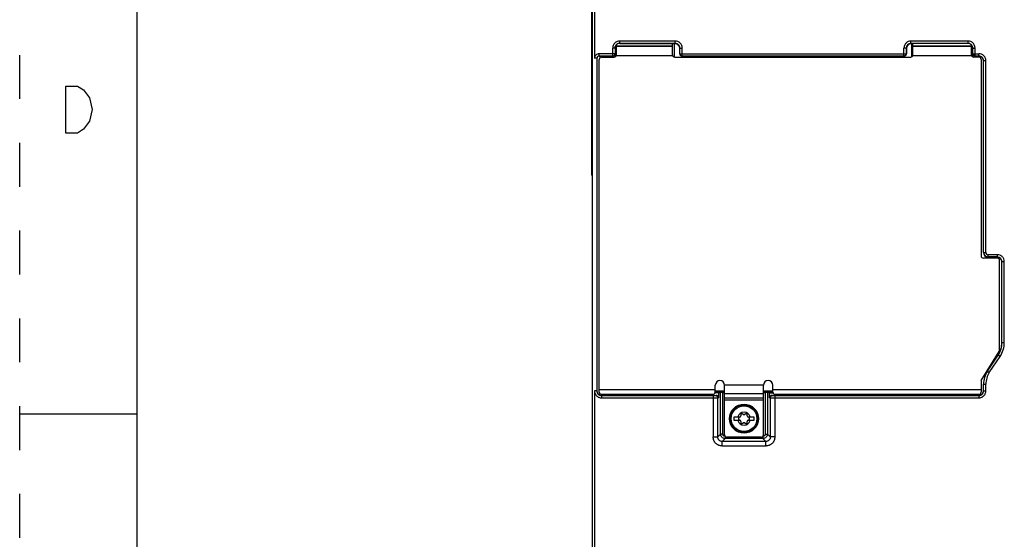
# Paper-space layout '10006361779_1' of a CAD drawing. Units: inches. Extents: x 0 to 34, y 0 to 22.
# Drawn here: x 0 to 4.2, y 10.5 to 12.7 of the extents above; entities that cross this region are included whole.
import ezdxf

# ---------------------------------------------------------------- set-up
doc = ezdxf.new("R2010")
doc.units = ezdxf.units.IN
doc.header["$LTSCALE"] = 1.87
doc.header["$MEASUREMENT"] = 0
doc.linetypes.add('HIDDEN', pattern=[0.2, 0.1, -0.1])
doc.layers.get('0').update_dxf_attribs({"linetype": 'CONTINUOUS'})
doc.layers.add('AXIS_PART', color=7, linetype='CONTINUOUS')
doc.layers.add('DEFAULT_2', color=8, linetype='HIDDEN')

psp = doc.layouts.new('10006361779_1')

# ---------------------------------------------------------------- linework, layer by layer
at = {"color": 7, "linetype": 'CONTINUOUS'}
for p, q in [((0.5, 21.5), (0.5, 0.5)), ((2.4404, 15.5957), (2.4404, 9.1685)), ((2.4503, 15.5957), (2.4503, 12.5151)), ((2.4371, 13.0027), (2.4367, 12.0175)), ((2.5281, 12.525), (2.5281, 12.5591)), ((2.5379, 12.5591), (2.5281, 12.5591)), ((2.5379, 12.5591), (2.5379, 12.5349)), ((2.5389, 12.5653), (2.5388, 12.5651)), ((2.5394, 12.5664), (2.5394, 12.5224)), ((2.5434, 12.5275), (2.5434, 12.5725)), ((2.5434, 12.5678), (2.7826, 12.5678)), ((2.5434, 12.5669), (2.7826, 12.5669)), ((2.5575, 12.5786), (2.5576, 12.5788)), ((2.5575, 12.5786), (2.7897, 12.5786)), ((2.5576, 12.5788), (2.5576, 12.5887)), ((2.7945, 12.5887), (2.5576, 12.5887)), ((2.7945, 12.5788), (2.5576, 12.5788)), ((2.7826, 12.5275), (2.7826, 12.5786)), ((2.7897, 12.5786), (2.7901, 12.5775)), ((2.7901, 12.5775), (2.7901, 12.5208)), ((2.7941, 12.5775), (2.7901, 12.5775)), ((2.7945, 12.5788), (2.7941, 12.5775)), ((2.7945, 12.5788), (2.7945, 12.5887)), ((2.8142, 12.5591), (2.8137, 12.5578)), ((2.8137, 12.5344), (2.8137, 12.5578)), ((2.8142, 12.5349), (2.8142, 12.5591)), ((2.8142, 12.5591), (2.824, 12.5591)), ((2.824, 12.525), (2.824, 12.5591)), ((3.7694, 12.525), (3.7694, 12.5591)), ((3.7793, 12.5591), (3.7694, 12.5591)), ((3.7793, 12.5591), (3.7793, 12.5349)), ((3.7793, 12.5591), (3.7797, 12.5578)), ((3.7797, 12.5578), (3.7797, 12.5344)), ((3.7989, 12.5788), (3.7989, 12.5887)), ((4.0428, 12.5887), (3.7989, 12.5887)), ((3.7989, 12.5788), (3.7994, 12.5775)), ((4.0428, 12.5788), (3.7989, 12.5788)), ((3.8034, 12.5775), (3.7994, 12.5775)), ((3.8037, 12.5786), (3.8034, 12.5775)), ((3.8034, 12.5222), (3.8034, 12.5775)), ((4.0429, 12.5786), (3.8037, 12.5786)), ((3.8077, 12.5275), (3.8077, 12.5786)), ((3.8077, 12.5678), (4.0567, 12.5678)), ((3.8077, 12.5669), (4.0567, 12.5669)), ((4.0428, 12.5788), (4.0428, 12.5887)), ((4.0429, 12.5786), (4.0428, 12.5788)), ((4.0567, 12.5275), (4.0567, 12.5728)), ((4.0608, 12.5224), (4.0608, 12.5671)), ((4.0625, 12.5349), (4.0625, 12.5591)), ((4.0625, 12.5591), (4.0723, 12.5591)), ((4.0723, 12.525), (4.0723, 12.5591)), ((2.4601, 12.5152), (2.4503, 12.5152)), ((2.4602, 12.5152), (2.4602, 11.0982)), ((2.4602, 12.5152), (2.4606, 12.5148)), ((2.4606, 12.5148), (2.4606, 11.0986)), ((2.47, 12.525), (2.47, 12.5349)), ((2.5379, 12.5349), (2.47, 12.5349)), ((2.47, 12.525), (2.4705, 12.5246)), ((2.5281, 12.525), (2.47, 12.525)), ((2.4705, 12.5246), (2.5276, 12.5246)), ((2.4706, 11.0931), (2.4706, 12.5104)), ((2.4804, 12.5203), (2.5336, 12.5203)), ((2.5281, 12.525), (2.5276, 12.5246)), ((2.535, 12.5279), (2.5346, 12.5275)), ((2.5375, 12.5321), (2.5375, 12.5211)), ((2.5434, 12.5275), (2.7826, 12.5275)), ((2.8142, 12.5349), (2.8137, 12.5344)), ((2.8142, 12.5349), (3.7793, 12.5349)), ((2.824, 12.525), (2.8236, 12.5246)), ((2.8236, 12.5246), (3.7699, 12.5246)), ((3.7694, 12.525), (2.824, 12.525)), ((3.7699, 12.5246), (3.7694, 12.525)), ((3.7797, 12.5344), (3.7793, 12.5349)), ((3.8077, 12.5275), (4.0567, 12.5275)), ((4.0625, 12.5349), (4.0888, 12.5349)), ((4.0627, 12.5211), (4.0627, 12.5329)), ((4.0638, 12.53), (4.0635, 12.5305)), ((4.0882, 12.5203), (4.0666, 12.5203)), ((4.0726, 12.5246), (4.0723, 12.525)), ((4.0888, 12.525), (4.0723, 12.525)), ((4.0726, 12.5246), (4.0884, 12.5246)), ((4.0888, 12.525), (4.0884, 12.5246)), ((4.0888, 12.525), (4.0888, 12.5349)), ((4.0981, 12.5104), (4.0981, 11.6738)), ((4.1085, 12.5054), (4.108, 12.5049)), ((4.108, 11.688), (4.108, 12.5049)), ((4.1085, 11.6884), (4.1085, 12.5054)), ((4.1085, 12.5054), (4.1183, 12.5054)), ((4.1183, 11.6884), (4.1183, 12.5054)), ((2.4404, 12.0175), (2.4367, 12.0175)), ((4.108, 11.688), (4.1085, 11.6884)), ((4.1085, 11.6884), (4.1183, 11.6884)), ((4.1277, 11.6683), (4.1281, 11.6687)), ((4.1671, 11.6683), (4.1277, 11.6683)), ((4.1281, 11.6687), (4.1281, 11.6786)), ((4.1675, 11.6786), (4.1281, 11.6786)), ((4.1675, 11.6687), (4.1281, 11.6687)), ((4.1675, 11.6687), (4.1671, 11.6683)), ((4.1675, 11.6687), (4.1675, 11.6786)), ((4.167, 11.664), (4.1079, 11.664)), ((4.1768, 11.2712), (4.1768, 11.6541)), ((4.1872, 11.6491), (4.1868, 11.6486)), ((4.1868, 11.305), (4.1868, 11.6486)), ((4.1872, 11.305), (4.1872, 11.6491)), ((4.1872, 11.6491), (4.197, 11.6491)), ((4.197, 11.305), (4.197, 11.6491)), ((4.1868, 11.305), (4.197, 11.305)), ((4.0981, 11.1423), (4.1753, 11.2659)), ((4.1247, 11.1822), (4.1703, 11.2507)), ((4.125, 11.182), (4.1707, 11.2505)), ((4.1789, 11.245), (4.1703, 11.2507)), ((4.1332, 11.1765), (4.1789, 11.245)), ((4.1247, 11.1822), (4.1332, 11.1765)), ((2.9652, 11.0931), (2.9652, 11.1226)), ((3.0045, 10.911), (3.0045, 11.1226)), ((3.1704, 10.911), (3.1704, 11.1226)), ((3.2098, 11.0931), (3.2098, 11.1226)), ((4.0981, 11.1423), (4.0981, 11.0931)), ((4.108, 11.0986), (4.108, 11.1273)), ((4.108, 11.1273), (4.1183, 11.1273)), ((4.1085, 11.0982), (4.1085, 11.1273)), ((4.1183, 11.0982), (4.1183, 11.1273)), ((2.4503, 11.0983), (2.4503, 9.1636)), ((2.4601, 11.0982), (2.4503, 11.0982)), ((2.4602, 11.0982), (2.4606, 11.0986)), ((2.9652, 11.103), (2.4706, 11.103)), ((2.9553, 11.0833), (2.4804, 11.0833)), ((2.9786, 11.0905), (2.9647, 11.0905)), ((2.9652, 11.098), (3.0045, 11.098)), ((2.9786, 11.0905), (2.9876, 11.091)), ((2.9786, 11.0905), (2.9786, 11.0691)), ((2.9876, 10.9142), (2.9876, 11.091)), ((3.0045, 11.0915), (2.9892, 11.0915)), ((2.9973, 10.9142), (2.9973, 11.0911)), ((2.9973, 11.0911), (3.0045, 11.0911)), ((3.1704, 11.1221), (3.0045, 11.1221)), ((3.1704, 11.0861), (3.0045, 11.0861)), ((3.1704, 11.098), (3.2098, 11.098)), ((3.1858, 11.0915), (3.1704, 11.0915)), ((3.1704, 11.0911), (3.1776, 11.0911)), ((3.1776, 11.0911), (3.1776, 10.9142)), ((3.1873, 11.091), (3.1873, 10.9142)), ((3.1963, 11.0905), (3.1873, 11.091)), ((3.1963, 11.0691), (3.1963, 11.0905)), ((3.1963, 11.0905), (3.2103, 11.0905)), ((4.0981, 11.103), (3.2098, 11.103)), ((4.0882, 11.0833), (3.2196, 11.0833)), ((4.1085, 11.0982), (4.108, 11.0986)), ((4.1085, 11.0982), (4.1183, 11.0982)), ((2.4799, 11.0785), (2.4803, 11.079)), ((2.4799, 11.0785), (2.4799, 11.0687)), ((2.4799, 11.0785), (2.956, 11.0785)), ((2.4799, 11.0687), (2.956, 11.0687)), ((2.4803, 11.079), (2.9687, 11.079)), ((2.956, 11.0785), (2.9657, 11.0787)), ((2.956, 11.0785), (2.956, 10.902)), ((2.956, 11.0687), (2.9754, 11.0688)), ((2.9657, 11.0787), (2.9687, 11.079)), ((2.9754, 11.0688), (2.9786, 11.0691)), ((2.9754, 10.902), (2.9754, 11.0688)), ((3.1704, 11.0672), (3.0045, 11.0672)), ((3.1704, 11.0587), (3.0045, 11.0587)), ((3.1963, 11.0691), (3.1995, 11.0688)), ((3.1995, 11.0688), (3.1995, 10.902)), ((3.1995, 11.0688), (3.2189, 11.0687)), ((3.2063, 11.079), (3.2092, 11.0787)), ((3.2063, 11.079), (4.0884, 11.079)), ((3.2092, 11.0787), (3.2189, 11.0785)), ((3.2189, 11.0785), (3.2189, 10.902)), ((3.2189, 11.0785), (4.0888, 11.0785)), ((3.2189, 11.0687), (4.0888, 11.0687)), ((4.0888, 11.0785), (4.0884, 11.079)), ((4.0888, 11.0785), (4.0888, 11.0687)), ((0, 11), (0.5, 11)), ((3.0736, 10.9988), (3.0736, 10.9917)), ((3.0843, 10.9978), (3.0781, 11.0014)), ((3.0969, 11.0014), (3.0907, 10.9978)), ((3.1014, 10.9917), (3.1014, 10.9988)), ((3.0457, 10.9721), (3.0457, 10.9878)), ((3.0457, 10.9878), (3.0723, 10.9878)), ((3.0723, 10.9721), (3.0457, 10.9721)), ((3.0704, 10.9861), (3.0647, 10.9828)), ((3.0647, 10.977), (3.0704, 10.9738)), ((3.0736, 10.9682), (3.0736, 10.961)), ((3.0781, 10.9584), (3.0843, 10.962)), ((3.0907, 10.962), (3.0969, 10.9584)), ((3.1014, 10.961), (3.1014, 10.9682)), ((3.1027, 10.9878), (3.1292, 10.9878)), ((3.1292, 10.9721), (3.1027, 10.9721)), ((3.1103, 10.9828), (3.1046, 10.9861)), ((3.1046, 10.9738), (3.1103, 10.977)), ((3.1292, 10.9878), (3.1292, 10.9721)), ((2.9754, 10.902), (2.9876, 10.9142)), ((2.9973, 10.9142), (2.9876, 10.9142)), ((3.1776, 10.9142), (3.1873, 10.9142)), ((3.1995, 10.902), (3.1873, 10.9142)), ((2.956, 10.902), (2.9754, 10.902)), ((2.9948, 10.8826), (3.007, 10.8948)), ((2.9948, 10.8633), (2.9948, 10.8826)), ((3.1801, 10.8826), (2.9948, 10.8826)), ((3.007, 10.9045), (3.007, 10.8948)), ((3.1679, 10.8948), (3.007, 10.8948)), ((3.1606, 10.9012), (3.0144, 10.9012)), ((3.1679, 10.9045), (3.1679, 10.8948)), ((3.1801, 10.8826), (3.1679, 10.8948)), ((3.1801, 10.8633), (3.1801, 10.8826)), ((3.2189, 10.902), (3.1995, 10.902)), ((3.1801, 10.8633), (2.9948, 10.8633))]:
    psp.add_line(p, q, dxfattribs=at)
psp.add_lwpolyline([(2.5379, 12.5591), (2.538, 12.5608), (2.5385, 12.5637), (2.5388, 12.5651)], dxfattribs=at)
at = {"color": 2, "linetype": 'CONTINUOUS'}
for points in [[(0.2719, 12.2135), (0.2469, 12.1969), (0.1969, 12.1969), (0.1969, 12.3969)], [(0.1969, 12.3969), (0.2469, 12.3969), (0.2719, 12.3802)], [(0.2719, 12.3802), (0.2969, 12.3469), (0.3094, 12.2969), (0.2969, 12.2469), (0.2719, 12.2135)]]:
    psp.add_lwpolyline(points, dxfattribs=at)
at = {"color": 7, "linetype": 'CONTINUOUS'}
for radius in [0.0618, 0.0591, 0.0548]:
    psp.add_circle((3.0875, 10.9799), radius, dxfattribs=at)
for centre, radius, start, end in [((2.5577, 12.5591), 0.0197, 90.0894, 161.633), ((4.0427, 12.5591), 0.0198, 8.8649, 9.4473), ((4.0427, 12.5591), 0.0198, 0.0198, 8.8587), ((2.4804, 12.5104), 0.00984, 90, 180), ((2.5281, 12.5349), 0.00984, 269.9808, 314.9985), ((2.5281, 12.5349), 0.00984, 315.0009, 359.9991), ((2.824, 12.5349), 0.00984, 180.0213, 269.9787), ((3.7694, 12.5349), 0.00984, 270.0213, 359.9787), ((4.0723, 12.5349), 0.00984, 206.5653, 270.0119), ((4.0882, 12.5104), 0.00984, 0, 90), ((4.1079, 11.6738), 0.00984, 180, 270), ((4.1282, 11.6884), 0.0197, 180.0089, 269.9911), ((4.1281, 11.6884), 0.00984, 179.9968, 270.0032), ((4.167, 11.6541), 0.00984, 0, 90), ((4.089, 11.305), 0.0978, 326.3099, 360), ((4.089, 11.305), 0.0983, 326.3099, 360), ((4.089, 11.305), 0.1081, 326.3099, 360), ((4.167, 11.2712), 0.00984, 328, 360), ((4.2071, 11.1273), 0.099, 146.3099, 180), ((4.2071, 11.1273), 0.0986, 146.3099, 180), ((4.2071, 11.1273), 0.0888, 146.3099, 180), ((2.9849, 11.1226), 0.0197, 0, 180), ((3.1901, 11.1226), 0.0197, 0, 180), ((2.4804, 11.0931), 0.00984, 180, 270), ((2.9553, 11.0931), 0.00984, 270, 360), ((2.9888, 7.2086), 3.8829, 89.9936, 90.3533), ((3.1875, 7.6471), 3.4444, 89.6238, 90.0293), ((3.2196, 11.0931), 0.00984, 180, 270), ((4.0882, 11.0931), 0.00984, 270, 360), ((3.0875, 10.9799), 0.0273, 16.7742, 163.2258), ((3.0766, 10.9988), 0.00298, 60, 180), ((3.0875, 11.0034), 0.00645, 240, 300), ((3.0984, 10.9988), 0.00298, 0, 120), ((3.0875, 10.9799), 0.0273, 196.7742, 343.2258), ((3.0875, 10.9799), 0.023, 172.7867, 187.2133), ((3.0671, 10.9917), 0.00645, 300, 360), ((3.0671, 10.9682), 0.00645, 0, 60), ((3.0766, 10.961), 0.00298, 180, 300), ((3.0875, 10.9564), 0.00645, 60, 120), ((3.0984, 10.961), 0.00298, 240, 360), ((3.1078, 10.9917), 0.00645, 180, 240), ((3.1078, 10.9682), 0.00645, 120, 180), ((3.0875, 10.9799), 0.023, 352.7867, 7.2133), ((3.0144, 10.911), 0.00984, 180, 270), ((3.1606, 10.911), 0.00984, 270, 360)]:
    psp.add_arc(centre, radius, start, end, dxfattribs=at)
for centre, major_axis, ratio, start_param, end_param in [((2.5575, 12.5589), (-0.0062, -0.0187), 0.998478, 3.462643, 4.712435), ((2.7941, 12.5578), (-0.0062, -0.0187), 0.998478, 1.89276, 3.462643), ((3.7994, 12.5578), (0.0062, -0.0187), 0.998478, 2.820542, 4.390425), ((4.0429, 12.5589), (0.0032, -0.0194), 0.998592, 7.853938, 9.260002), ((2.4705, 12.5148), (0.00696, -0.00696), 0.999695, 2.356347, 3.926839), ((2.5276, 12.5344), (0.00696, 0.00696), 0.999695, -2.356347, -1.570796), ((2.8236, 12.5344), (0.00696, 0.00696), 0.999695, -3.926839, -2.356347), ((3.7699, 12.5344), (-0.00696, 0.00696), 0.999695, -3.926839, -2.356347), ((4.0726, 12.5344), (-0.0044, 0.00881), 0.99981, -4.712326, -3.605134), ((4.0883, 12.5049), (-0.0139, -0.0139), 0.999695, 2.356347, 3.926839), ((4.1277, 11.688), (0.0139, 0.0139), 0.999695, 2.356347, 3.926839), ((4.1671, 11.6486), (-0.0139, -0.0139), 0.999695, 2.356347, 3.926839), ((2.4803, 11.0986), (0.0139, 0.0139), 0.999695, 2.356347, 3.926839), ((2.9973, 11.091), (0.00984, 0), 0.008727, 1.570796, 2.96706), ((3.1776, 11.091), (0.00984, 0), 0.008727, 0.174533, 1.570796), ((4.0883, 11.0986), (-0.0139, 0.0139), 0.999695, 2.356347, 3.926839), ((2.9686, 11.0691), (0.00995, 0.00098), 0.984662, -0.097167, 1.470598), ((3.2063, 11.0691), (0.00995, -0.00098), 0.984662, 1.670994, 3.23876)]:
    psp.add_ellipse(centre, major_axis=major_axis, ratio=ratio, start_param=start_param, end_param=end_param, dxfattribs=at)
for points, knots in [([(2.5576, 12.5887), (2.5538, 12.5887), (2.546, 12.5871), (2.5362, 12.5805), (2.5296, 12.5707), (2.5281, 12.5629), (2.5281, 12.5591)], [0, 0, 0, 0, 0.249993, 0.499993, 0.749997, 1, 1, 1, 1]), ([(2.824, 12.5591), (2.824, 12.563), (2.8225, 12.5707), (2.8159, 12.5806), (2.8061, 12.5871), (2.7984, 12.5887), (2.7945, 12.5887)], [0, 0, 0, 0, 0.250005, 0.500007, 0.750005, 1, 1, 1, 1]), ([(2.8142, 12.5591), (2.8142, 12.5617), (2.8132, 12.5669), (2.8088, 12.5734), (2.8023, 12.5778), (2.7971, 12.5789), (2.7945, 12.5788)], [0, 0, 0, 0, 0.24997, 0.499967, 0.749982, 1, 1, 1, 1]), ([(3.7989, 12.5887), (3.7951, 12.5887), (3.7873, 12.5871), (3.7775, 12.5806), (3.771, 12.5707), (3.7694, 12.563), (3.7694, 12.5591)], [0, 0, 0, 0, 0.249995, 0.499993, 0.749994, 1, 1, 1, 1]), ([(3.7989, 12.5788), (3.7964, 12.5789), (3.7912, 12.5778), (3.7847, 12.5734), (3.7803, 12.5669), (3.7793, 12.5617), (3.7793, 12.5591)], [0, 0, 0, 0, 0.250018, 0.500033, 0.750029, 1, 1, 1, 1]), ([(4.0723, 12.5591), (4.0723, 12.5629), (4.0708, 12.5707), (4.0642, 12.5805), (4.0544, 12.5871), (4.0467, 12.5887), (4.0428, 12.5887)], [0, 0, 0, 0, 0.250004, 0.500008, 0.750007, 1, 1, 1, 1]), ([(4.0622, 12.5623), (4.0619, 12.5646), (4.0603, 12.569), (4.0558, 12.5745), (4.0497, 12.578), (4.0451, 12.5788), (4.0428, 12.5788)], [0, 0, 0, 0, 0.249973, 0.499961, 0.749972, 1, 1, 1, 1]), ([(2.47, 12.5349), (2.4675, 12.5349), (2.4623, 12.5338), (2.4557, 12.5294), (2.4513, 12.5228), (2.4503, 12.5176), (2.4503, 12.5151)], [0, 0, 0, 0, 0.249976, 0.499951, 0.749932, 1, 1, 1, 1]), ([(2.47, 12.525), (2.4687, 12.525), (2.4662, 12.5245), (2.4629, 12.5223), (2.4607, 12.5191), (2.4602, 12.5165), (2.4602, 12.5152)], [0, 0, 0, 0, 0.249991, 0.5, 0.750009, 1, 1, 1, 1]), ([(4.1183, 12.5054), (4.1183, 12.5092), (4.1168, 12.517), (4.1102, 12.5268), (4.1004, 12.5333), (4.0926, 12.5349), (4.0888, 12.5349)], [0, 0, 0, 0, 0.249999, 0.5, 0.75, 1, 1, 1, 1]), ([(4.1085, 12.5054), (4.1085, 12.5079), (4.1074, 12.5131), (4.1031, 12.5196), (4.0965, 12.524), (4.0913, 12.525), (4.0888, 12.525)], [0, 0, 0, 0, 0.249997, 0.5, 0.750002, 1, 1, 1, 1]), ([(4.197, 11.6491), (4.197, 11.6529), (4.1955, 11.6607), (4.1889, 11.6705), (4.1791, 11.677), (4.1714, 11.6786), (4.1675, 11.6786)], [0, 0, 0, 0, 0.249999, 0.5, 0.75, 1, 1, 1, 1]), ([(4.1872, 11.6491), (4.1872, 11.6516), (4.1862, 11.6568), (4.1818, 11.6633), (4.1753, 11.6677), (4.1701, 11.6687), (4.1675, 11.6687)], [0, 0, 0, 0, 0.249997, 0.5, 0.750002, 1, 1, 1, 1]), ([(2.4503, 11.0983), (2.4503, 11.0945), (2.4518, 11.0867), (2.4584, 11.0768), (2.4682, 11.0702), (2.476, 11.0687), (2.4799, 11.0687)], [0, 0, 0, 0, 0.250048, 0.500032, 0.750016, 1, 1, 1, 1]), ([(2.4602, 11.0982), (2.4602, 11.0956), (2.4612, 11.0905), (2.4656, 11.0839), (2.4721, 11.0795), (2.4773, 11.0785), (2.4799, 11.0785)], [0, 0, 0, 0, 0.249997, 0.5, 0.750002, 1, 1, 1, 1]), ([(4.0888, 11.0785), (4.0913, 11.0785), (4.0965, 11.0795), (4.1031, 11.0839), (4.1074, 11.0905), (4.1085, 11.0956), (4.1085, 11.0982)], [0, 0, 0, 0, 0.249997, 0.5, 0.750002, 1, 1, 1, 1]), ([(4.0888, 11.0687), (4.0926, 11.0687), (4.1004, 11.0702), (4.1102, 11.0768), (4.1168, 11.0866), (4.1183, 11.0944), (4.1183, 11.0982)], [0, 0, 0, 0, 0.249999, 0.5, 0.75, 1, 1, 1, 1]), ([(2.9657, 11.0787), (2.967, 11.0787), (2.9696, 11.0781), (2.9728, 11.0759), (2.9749, 11.0727), (2.9754, 11.0701), (2.9754, 11.0688)], [0, 0, 0, 0, 0.248148, 0.497532, 0.74836, 1, 1, 1, 1]), ([(3.2092, 11.0787), (3.208, 11.0787), (3.2054, 11.0781), (3.2022, 11.0759), (3.2, 11.0727), (3.1995, 11.0701), (3.1995, 11.0688)], [0, 0, 0, 0, 0.248148, 0.497532, 0.74836, 1, 1, 1, 1]), ([(3.007, 10.8948), (3.0045, 10.8949), (2.9994, 10.8959), (2.993, 10.9002), (2.9887, 10.9066), (2.9877, 10.9117), (2.9876, 10.9142)], [0, 0, 0, 0, 0.24977, 0.5, 0.75023, 1, 1, 1, 1]), ([(3.007, 10.9045), (3.0057, 10.9045), (3.0032, 10.905), (2.9999, 10.9072), (2.9978, 10.9104), (2.9973, 10.913), (2.9973, 10.9142)], [0, 0, 0, 0, 0.250035, 0.5, 0.749965, 1, 1, 1, 1]), ([(3.1776, 10.9142), (3.1776, 10.913), (3.1772, 10.9104), (3.175, 10.9072), (3.1718, 10.905), (3.1692, 10.9045), (3.1679, 10.9045)], [0, 0, 0, 0, 0.250035, 0.5, 0.749965, 1, 1, 1, 1]), ([(3.1873, 10.9142), (3.1873, 10.9117), (3.1862, 10.9066), (3.1819, 10.9002), (3.1755, 10.8959), (3.1705, 10.8949), (3.1679, 10.8948)], [0, 0, 0, 0, 0.24977, 0.5, 0.75023, 1, 1, 1, 1]), ([(2.9948, 10.8633), (2.9898, 10.8633), (2.9796, 10.8652), (2.9666, 10.8738), (2.958, 10.8868), (2.956, 10.897), (2.956, 10.902)], [0, 0, 0, 0, 0.250036, 0.5, 0.749963, 1, 1, 1, 1]), ([(2.9948, 10.8826), (2.9923, 10.8826), (2.9871, 10.8834), (2.9804, 10.8877), (2.9762, 10.8943), (2.9754, 10.8995), (2.9754, 10.902)], [0, 0, 0, 0, 0.24926, 0.5, 0.75074, 1, 1, 1, 1]), ([(3.1995, 10.902), (3.1996, 10.8995), (3.1988, 10.8943), (3.1945, 10.8877), (3.1879, 10.8834), (3.1827, 10.8826), (3.1801, 10.8826)], [0, 0, 0, 0, 0.24926, 0.5, 0.75074, 1, 1, 1, 1]), ([(3.2189, 10.902), (3.2189, 10.897), (3.2169, 10.8868), (3.2083, 10.8738), (3.1954, 10.8652), (3.1852, 10.8633), (3.1801, 10.8633)], [0, 0, 0, 0, 0.250036, 0.5, 0.749963, 1, 1, 1, 1])]:
    psp.add_open_spline(points, degree=3, knots=knots, dxfattribs=at)
psp.add_open_spline([(4.0635, 12.5305), (4.0629, 12.5318), (4.0625, 12.5334), (4.0625, 12.5349)], degree=3, dxfattribs=at)
at = {"layer": 'AXIS_PART', "color": 7, "linetype": 'CONTINUOUS'}
psp.add_line((2.7924, 12.5203), (3.7979, 12.5203), dxfattribs=at)
for centre, start, end in [((2.5336, 12.5301), 270, 360), ((2.7924, 12.5301), 180, 270), ((3.7979, 12.5301), 270, 360), ((4.0666, 12.5301), 180, 270)]:
    psp.add_arc(centre, 0.00984, start, end, dxfattribs=at)
at = {"layer": 'DEFAULT_2', "color": 8, "linetype": 'HIDDEN'}
psp.add_line((0, 0), (0, 22), dxfattribs=at)

doc.saveas('drawing.dxf')
